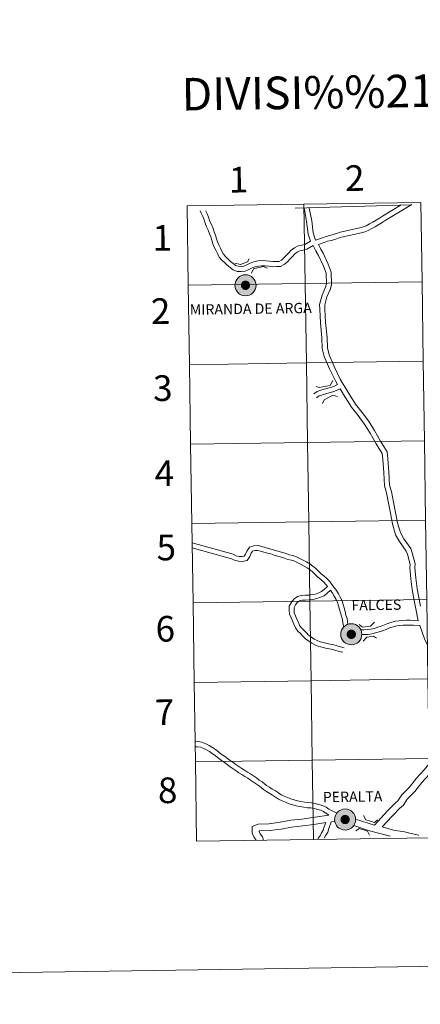
# Model space of a CAD drawing. Units: metres. Extents: x 600430 to 604929, y 689642 to 692677.
# Drawn here: x 601231 to 601372, y 689642 to 689987 of the extents above; entities that cross this region are included whole.
import ezdxf
from ezdxf.enums import TextEntityAlignment as Align

# ---------------------------------------------------------------- set-up
doc = ezdxf.new("R2010")
doc.units = ezdxf.units.M
doc.header["$MEASUREMENT"] = 0
doc.layers.add('Carátula', color=7, linetype='Continuous', lineweight=0)
doc.styles.add('Style-font002', font='font002.shx')
doc.styles.add('Style-Helvetica-Narrow-BoldOblique', font='txt')

msp = doc.modelspace()

# ---------------------------------------------------------------- hatches: boundary and pattern name
at = {"layer": 'Carátula', "linetype": 'Continuous', "lineweight": 0}
h = msp.add_hatch(color=250, dxfattribs=at)
edge = h.paths.add_edge_path()
edge.add_arc((601310.46, 689893.79), 3.7, 180.2951, 540.2951)
h = msp.add_hatch(color=250, dxfattribs=at)
edge = h.paths.add_edge_path()
edge.add_arc((601310.46, 689893.79), 3.7, 180.2951, 540.2951)
h = msp.add_hatch(color=7, dxfattribs=at)
edge = h.paths.add_edge_path()
edge.add_arc((601310.46, 689893.79), 1.65, 168.2091, 528.2091)
h = msp.add_hatch(color=7, dxfattribs=at)
edge = h.paths.add_edge_path()
edge.add_arc((601310.46, 689893.79), 1.65, 168.2091, 528.2091)
h = msp.add_hatch(color=250, dxfattribs=at)
edge = h.paths.add_edge_path()
edge.add_arc((601347.57, 689771.37), 3.7, 180.2951, 540.2951)
h = msp.add_hatch(color=250, dxfattribs=at)
edge = h.paths.add_edge_path()
edge.add_arc((601347.57, 689771.37), 3.7, 180.2951, 540.2951)
h = msp.add_hatch(color=7, dxfattribs=at)
edge = h.paths.add_edge_path()
edge.add_arc((601347.57, 689771.37), 1.65, 168.2091, 528.2091)
h = msp.add_hatch(color=7, dxfattribs=at)
edge = h.paths.add_edge_path()
edge.add_arc((601347.57, 689771.37), 1.65, 168.2091, 528.2091)
h = msp.add_hatch(color=250, dxfattribs=at)
edge = h.paths.add_edge_path()
edge.add_arc((601345.4, 689706.38), 3.7, 180.2951, 540.2951)
h = msp.add_hatch(color=250, dxfattribs=at)
edge = h.paths.add_edge_path()
edge.add_arc((601345.4, 689706.38), 3.7, 180.2951, 540.2951)
h = msp.add_hatch(color=7, dxfattribs=at)
edge = h.paths.add_edge_path()
edge.add_arc((601345.4, 689706.38), 1.65, 168.2091, 528.2091)
h = msp.add_hatch(color=7, dxfattribs=at)
edge = h.paths.add_edge_path()
edge.add_arc((601345.4, 689706.38), 1.65, 168.2091, 528.2091)

# ---------------------------------------------------------------- linework, layer by layer
at = {"layer": 'Carátula', "color": 7, "linetype": 'Continuous', "lineweight": 0, "flags": 128}
for points in [[(601290.41, 689893.8), (601331.39, 689894.4), (601330.98, 689922.26), (601290, 689921.66)], [(601368.5, 689922.12), (601368.51, 689922.02), (601327.91, 689920.82), (601327.91, 689920.89)], [(601365.1, 689922.02), (601358.53, 689918.03), (601357.45, 689917.32), (601356.26, 689916.66), (601355.08, 689915.89), (601353.98, 689915.3), (601352.78, 689914.7), (601351.68, 689914.27), (601350.6, 689913.89), (601343.68, 689912.37), (601342.43, 689912.01), (601341.23, 689911.6), (601340.07, 689911.27), (601338.72, 689910.95), (601337.48, 689910.48), (601335.04, 689909.62)], [(601365.1, 689922.02), (601358.53, 689918.03), (601357.45, 689917.32), (601356.26, 689916.66), (601355.08, 689915.89), (601353.98, 689915.3), (601352.78, 689914.7), (601351.68, 689914.27), (601350.6, 689913.89), (601343.68, 689912.37), (601342.43, 689912.01), (601341.23, 689911.6), (601340.07, 689911.27), (601338.72, 689910.95), (601337.48, 689910.48), (601335.04, 689909.62)], [(601368.75, 689922.12), (601359.49, 689916.51), (601358.39, 689915.79), (601357.19, 689915.11), (601355.99, 689914.34), (601354.8, 689913.7), (601353.51, 689913.06), (601352.31, 689912.58), (601351.09, 689912.16), (601344.12, 689910.63), (601342.97, 689910.29), (601341.77, 689909.89), (601340.52, 689909.52), (601339.25, 689909.23), (601338.09, 689908.79), (601336.04, 689908.07)], [(601368.75, 689922.12), (601359.49, 689916.51), (601358.39, 689915.79), (601357.19, 689915.11), (601355.99, 689914.34), (601354.8, 689913.7), (601353.51, 689913.06), (601352.31, 689912.58), (601351.09, 689912.16), (601344.12, 689910.63), (601342.97, 689910.29), (601341.77, 689909.89), (601340.52, 689909.52), (601339.25, 689909.23), (601338.09, 689908.79), (601336.04, 689908.07)], [(601290, 689921.66), (601290.41, 689893.8)], [(601334.22, 689907.69), (601331.96, 689906.48), (601330.66, 689906.1), (601329.5, 689905.92), (601328.6, 689905.44), (601327.74, 689904.8), (601326.91, 689903.86), (601326.01, 689902.97), (601325.16, 689902.06), (601324.06, 689901.13), (601322.7, 689900.4), (601321.28, 689900.36), (601320.01, 689900.32), (601318.68, 689900.45), (601317.38, 689900.61), (601316.23, 689900.67), (601315.07, 689900.54), (601313.83, 689900.32), (601312.81, 689899.93), (601311.69, 689899.36), (601310.4, 689898.75), (601308.97, 689898.59), (601307.55, 689898.67), (601306.12, 689899.18), (601305.03, 689900.04), (601304, 689900.81), (601303.13, 689901.73), (601302.19, 689902.62), (601301.26, 689903.67), (601300.61, 689904.93), (601300.07, 689906.08), (601299.53, 689907.17), (601298.96, 689908.34), (601298.6, 689909.63), (601298.28, 689910.81), (601297.8, 689911.89), (601297.42, 689913.09), (601296.84, 689914.34), (601296.28, 689915.59), (601295.94, 689916.76), (601295.47, 689917.9), (601294.95, 689919.07), (601294.56, 689919.88)], [(601334.22, 689907.69), (601331.96, 689906.48), (601330.66, 689906.1), (601329.5, 689905.92), (601328.6, 689905.44), (601327.74, 689904.8), (601326.91, 689903.86), (601326.01, 689902.97), (601325.16, 689902.06), (601324.06, 689901.13), (601322.7, 689900.4), (601321.28, 689900.36), (601320.01, 689900.32), (601318.68, 689900.45), (601317.38, 689900.61), (601316.23, 689900.67), (601315.07, 689900.54), (601313.83, 689900.32), (601312.81, 689899.93), (601311.69, 689899.36), (601310.4, 689898.75), (601308.97, 689898.59), (601307.55, 689898.67), (601306.12, 689899.18), (601305.03, 689900.04), (601304, 689900.81), (601303.13, 689901.73), (601302.19, 689902.62), (601301.26, 689903.67), (601300.61, 689904.93), (601300.07, 689906.08), (601299.53, 689907.17), (601298.96, 689908.34), (601298.6, 689909.63), (601298.28, 689910.81), (601297.8, 689911.89), (601297.42, 689913.09), (601296.84, 689914.34), (601296.28, 689915.59), (601295.94, 689916.76), (601295.47, 689917.9), (601294.95, 689919.07), (601294.56, 689919.88)], [(601333.28, 689909.23), (601331.27, 689908.15), (601330.27, 689907.85), (601328.92, 689907.65), (601327.63, 689906.96), (601326.52, 689906.13), (601325.6, 689905.1), (601324.72, 689904.23), (601323.92, 689903.37), (601323.04, 689902.63), (601322.22, 689902.19), (601321.23, 689902.16), (601320.07, 689902.12), (601318.87, 689902.23), (601317.54, 689902.4), (601316.17, 689902.47), (601314.81, 689902.32), (601313.35, 689902.06), (601312.07, 689901.57), (601310.9, 689900.97), (601309.91, 689900.5), (601308.92, 689900.39), (601307.91, 689900.45), (601307, 689900.77), (601306.13, 689901.47), (601305.2, 689902.16), (601304.41, 689903), (601303.48, 689903.88), (601302.75, 689904.7), (601302.22, 689905.72), (601301.69, 689906.86), (601301.15, 689907.96), (601300.65, 689908.99), (601300.33, 689910.1), (601299.98, 689911.42), (601299.48, 689912.53), (601299.09, 689913.74), (601298.48, 689915.08), (601297.97, 689916.22), (601297.64, 689917.35), (601297.12, 689918.61), (601296.57, 689919.82), (601296.52, 689919.94)], [(601333.28, 689909.23), (601331.27, 689908.15), (601330.27, 689907.85), (601328.92, 689907.65), (601327.63, 689906.96), (601326.52, 689906.13), (601325.6, 689905.1), (601324.72, 689904.23), (601323.92, 689903.37), (601323.04, 689902.63), (601322.22, 689902.19), (601321.23, 689902.16), (601320.07, 689902.12), (601318.87, 689902.23), (601317.54, 689902.4), (601316.17, 689902.47), (601314.81, 689902.32), (601313.35, 689902.06), (601312.07, 689901.57), (601310.9, 689900.97), (601309.91, 689900.5), (601308.92, 689900.39), (601307.91, 689900.45), (601307, 689900.77), (601306.13, 689901.47), (601305.2, 689902.16), (601304.41, 689903), (601303.48, 689903.88), (601302.75, 689904.7), (601302.22, 689905.72), (601301.69, 689906.86), (601301.15, 689907.96), (601300.65, 689908.99), (601300.33, 689910.1), (601299.98, 689911.42), (601299.48, 689912.53), (601299.09, 689913.74), (601298.48, 689915.08), (601297.97, 689916.22), (601297.64, 689917.35), (601297.12, 689918.61), (601296.57, 689919.82), (601296.52, 689919.94)], [(601330.88, 689920.98), (601331.1, 689920.36), (601331.89, 689916.18), (601332.44, 689911.77), (601333.28, 689909.23)], [(601330.88, 689920.98), (601331.1, 689920.36), (601331.89, 689916.18), (601332.44, 689911.77), (601333.28, 689909.23)], [(601332.77, 689921.04), (601332.84, 689920.84), (601333.67, 689916.45), (601334.2, 689912.17), (601335.04, 689909.62)], [(601332.77, 689921.04), (601332.84, 689920.84), (601333.67, 689916.45), (601334.2, 689912.17), (601335.04, 689909.62)], [(601334.22, 689907.69), (601335.13, 689905.84), (601335.45, 689905.32), (601335.53, 689905.23), (601336.04, 689904.27), (601337.84, 689900.48), (601338.76, 689897.99), (601338.87, 689894.31), (601338.53, 689893.12), (601337.3, 689890.34), (601336.43, 689887.07), (601336.55, 689885.37), (601336.73, 689880.64), (601337.29, 689875.39), (601337.4, 689871.6), (601338.11, 689868.86), (601339.94, 689864.54), (601342.12, 689860.03), (601342.77, 689858.95)], [(601334.22, 689907.69), (601335.13, 689905.84), (601335.45, 689905.32), (601335.53, 689905.23), (601336.04, 689904.27), (601337.84, 689900.48), (601338.76, 689897.99), (601338.87, 689894.31), (601338.53, 689893.12), (601337.3, 689890.34), (601336.43, 689887.07), (601336.55, 689885.37), (601336.73, 689880.64), (601337.29, 689875.39), (601337.4, 689871.6), (601338.11, 689868.86), (601339.94, 689864.54), (601342.12, 689860.03), (601342.77, 689858.95)], [(601336.04, 689908.07), (601336.71, 689906.71), (601336.91, 689906.38), (601337.02, 689906.24), (601337.65, 689905.08), (601339.5, 689901.18), (601340.55, 689898.34), (601340.67, 689894.08), (601340.22, 689892.51), (601339.01, 689889.75), (601338.24, 689886.9), (601338.34, 689885.47), (601338.52, 689880.77), (601339.09, 689875.51), (601339.19, 689871.86), (601339.82, 689869.44), (601341.57, 689865.28), (601343.7, 689860.89), (601346.36, 689856.47), (601349.08, 689852.1), (601351.4, 689849.19), (601353.62, 689846.19), (601355.7, 689842.81), (601357.82, 689839.15), (601360.12, 689835.38), (601360.39, 689832.89), (601360.77, 689828.25), (601360.99, 689823.73), (601361.66, 689821.43), (601362.41, 689817.76), (601363.13, 689814.14), (601363.76, 689810.5), (601364.77, 689807.02), (601366.04, 689804.9), (601368.47, 689801.41), (601368.97, 689799.99), (601369.97, 689796.08), (601369.91, 689794.73), (601370.22, 689791.05), (601370.66, 689787.35), (601371.14, 689784.91), (601371.88, 689781.24)], [(601336.04, 689908.07), (601336.71, 689906.71), (601336.91, 689906.38), (601337.02, 689906.24), (601337.65, 689905.08), (601339.5, 689901.18), (601340.55, 689898.34), (601340.67, 689894.08), (601340.22, 689892.51), (601339.01, 689889.75), (601338.24, 689886.9), (601338.34, 689885.47), (601338.52, 689880.77), (601339.09, 689875.51), (601339.19, 689871.86), (601339.82, 689869.44), (601341.57, 689865.28), (601343.7, 689860.89), (601346.36, 689856.47), (601349.08, 689852.1), (601351.4, 689849.19), (601353.62, 689846.19), (601355.7, 689842.81), (601357.82, 689839.15), (601360.12, 689835.38), (601360.39, 689832.89), (601360.77, 689828.25), (601360.99, 689823.73), (601361.66, 689821.43), (601362.41, 689817.76), (601363.13, 689814.14), (601363.76, 689810.5), (601364.77, 689807.02), (601366.04, 689804.9), (601368.47, 689801.41), (601368.97, 689799.99), (601369.97, 689796.08), (601369.91, 689794.73), (601370.22, 689791.05), (601370.66, 689787.35), (601371.14, 689784.91), (601371.88, 689781.24)], [(601306.72, 689901.5), (601308.75, 689901.07), (601311.22, 689902.03), (601311.79, 689903.08)], [(601306.72, 689901.5), (601308.75, 689901.07), (601311.22, 689902.03), (601311.79, 689903.08)], [(601312.59, 689898.1), (601313.29, 689899.53), (601316.67, 689900.34), (601318.18, 689899.77)], [(601312.59, 689898.1), (601313.29, 689899.53), (601316.67, 689900.34), (601318.18, 689899.77)], [(601290.82, 689865.94), (601331.8, 689866.54), (601331.39, 689894.4), (601290.41, 689893.8)], [(601290.41, 689893.8), (601290.82, 689865.94)], [(601291.23, 689838.07), (601332.21, 689838.68), (601331.8, 689866.54), (601290.82, 689865.94)], [(601290.82, 689865.94), (601291.23, 689838.07)], [(601335.24, 689858.24), (601336.29, 689857.97), (601340.13, 689858.68), (601341.12, 689860.34)], [(601335.24, 689858.24), (601336.29, 689857.97), (601340.13, 689858.68), (601341.12, 689860.34)], [(601342.77, 689858.95), (601341.73, 689858.46), (601340.61, 689858.08), (601339.32, 689857.72), (601338.07, 689857.3), (601336.92, 689856.95), (601335.57, 689856.5), (601334.39, 689855.71)], [(601342.77, 689858.95), (601341.73, 689858.46), (601340.61, 689858.08), (601339.32, 689857.72), (601338.07, 689857.3), (601336.92, 689856.95), (601335.57, 689856.5), (601334.39, 689855.71)], [(601343.64, 689857.51), (601342.36, 689856.9), (601341.1, 689856.47), (601339.81, 689856.11), (601338.58, 689855.71), (601337.44, 689855.35), (601336.31, 689854.98), (601335.32, 689854.32)], [(601343.64, 689857.51), (601342.36, 689856.9), (601341.1, 689856.47), (601339.81, 689856.11), (601338.58, 689855.71), (601337.44, 689855.35), (601336.31, 689854.98), (601335.32, 689854.32)], [(601343.64, 689857.51), (601344.83, 689855.53), (601347.61, 689851.06), (601349.98, 689848.09), (601352.13, 689845.19), (601354.16, 689841.89), (601356.27, 689838.23), (601358.38, 689834.79), (601358.6, 689832.72), (601358.98, 689828.13), (601359.21, 689823.44), (601359.91, 689821), (601360.65, 689817.4), (601361.37, 689813.81), (601362, 689810.1), (601363.11, 689806.29), (601364.53, 689803.93), (601366.86, 689800.58), (601367.25, 689799.47), (601368.16, 689795.9), (601368.11, 689794.69), (601368.43, 689790.87), (601368.88, 689787.07), (601369.37, 689784.56), (601370.12, 689780.88), (601371.08, 689776.11)], [(601343.64, 689857.51), (601344.83, 689855.53), (601347.61, 689851.06), (601349.98, 689848.09), (601352.13, 689845.19), (601354.16, 689841.89), (601356.27, 689838.23), (601358.38, 689834.79), (601358.6, 689832.72), (601358.98, 689828.13), (601359.21, 689823.44), (601359.91, 689821), (601360.65, 689817.4), (601361.37, 689813.81), (601362, 689810.1), (601363.11, 689806.29), (601364.53, 689803.93), (601366.86, 689800.58), (601367.25, 689799.47), (601368.16, 689795.9), (601368.11, 689794.69), (601368.43, 689790.87), (601368.88, 689787.07), (601369.37, 689784.56), (601370.12, 689780.88), (601371.08, 689776.11)], [(601337.49, 689852.36), (601338.05, 689853.56), (601341.12, 689855.28), (601342.77, 689854.74)], [(601337.49, 689852.36), (601338.05, 689853.56), (601341.12, 689855.28), (601342.77, 689854.74)], [(601291.64, 689810.21), (601332.62, 689810.82), (601332.21, 689838.68), (601291.23, 689838.07)], [(601291.23, 689838.07), (601291.64, 689810.21)], [(601292.05, 689782.35), (601333.03, 689782.96), (601332.62, 689810.82), (601291.64, 689810.21)], [(601291.64, 689810.21), (601292.05, 689782.35)], [(601346.32, 689774.84), (601346.1, 689776.87), (601345.71, 689778.13), (601345.42, 689779.35), (601345.04, 689780.6), (601344.66, 689781.8), (601344.31, 689783.08), (601343.7, 689784.33), (601343.06, 689785.52), (601342.36, 689786.67), (601341.57, 689787.82), (601340.79, 689788.85), (601340.01, 689789.83), (601339.04, 689790.94), (601337.93, 689791.9), (601337.01, 689792.63), (601336.12, 689793.56), (601335.17, 689794.46), (601334.12, 689795.3), (601333.02, 689796.09), (601331.83, 689796.77), (601330.7, 689797.39), (601329.55, 689797.95), (601328.4, 689798.53), (601327.06, 689798.97), (601325.82, 689799.23), (601324.72, 689799.67), (601323.49, 689800.04), (601322.24, 689800.4), (601320.98, 689800.75), (601319.78, 689801.16), (601318.56, 689801.48), (601317.39, 689801.78), (601316.2, 689802.14), (601314.89, 689802.49), (601313.4, 689802.44), (601311.86, 689801.88), (601310.95, 689800.58), (601310.49, 689799.44), (601310.02, 689798.78), (601309.28, 689798.6), (601308.26, 689798.65), (601307.23, 689798.92), (601306.14, 689799.43), (601291.74, 689803.46)], [(601346.32, 689774.84), (601346.1, 689776.87), (601345.71, 689778.13), (601345.42, 689779.35), (601345.04, 689780.6), (601344.66, 689781.8), (601344.31, 689783.08), (601343.7, 689784.33), (601343.06, 689785.52), (601342.36, 689786.67), (601341.57, 689787.82), (601340.79, 689788.85), (601340.01, 689789.83), (601339.04, 689790.94), (601337.93, 689791.9), (601337.01, 689792.63), (601336.12, 689793.56), (601335.17, 689794.46), (601334.12, 689795.3), (601333.02, 689796.09), (601331.83, 689796.77), (601330.7, 689797.39), (601329.55, 689797.95), (601328.4, 689798.53), (601327.06, 689798.97), (601325.82, 689799.23), (601324.72, 689799.67), (601323.49, 689800.04), (601322.24, 689800.4), (601320.98, 689800.75), (601319.78, 689801.16), (601318.56, 689801.48), (601317.39, 689801.78), (601316.2, 689802.14), (601314.89, 689802.49), (601313.4, 689802.44), (601311.86, 689801.88), (601310.95, 689800.58), (601310.49, 689799.44), (601310.02, 689798.78), (601309.28, 689798.6), (601308.26, 689798.65), (601307.23, 689798.92), (601306.14, 689799.43), (601291.74, 689803.46)], [(601339.22, 689788.13), (601338.72, 689788.76), (601337.86, 689789.75), (601336.86, 689790.6), (601335.87, 689791.39), (601334.94, 689792.37), (601334.07, 689793.19), (601333.11, 689793.96), (601332.11, 689794.68), (601331.01, 689795.31), (601329.93, 689795.9), (601328.8, 689796.45), (601327.76, 689796.98), (601326.62, 689797.35), (601325.34, 689797.61), (601324.16, 689798.09), (601323.01, 689798.43), (601321.78, 689798.79), (601320.48, 689799.15), (601319.3, 689799.55), (601318.14, 689799.85), (601316.94, 689800.17), (601315.75, 689800.53), (601314.69, 689800.8), (601313.72, 689800.77), (601312.93, 689800.49), (601312.44, 689799.78), (601311.98, 689798.63), (601311.03, 689797.29), (601309.44, 689796.91), (601308, 689796.99), (601306.66, 689797.34), (601305.56, 689797.85), (601291.77, 689801.71)], [(601339.22, 689788.13), (601338.72, 689788.76), (601337.86, 689789.75), (601336.86, 689790.6), (601335.87, 689791.39), (601334.94, 689792.37), (601334.07, 689793.19), (601333.11, 689793.96), (601332.11, 689794.68), (601331.01, 689795.31), (601329.93, 689795.9), (601328.8, 689796.45), (601327.76, 689796.98), (601326.62, 689797.35), (601325.34, 689797.61), (601324.16, 689798.09), (601323.01, 689798.43), (601321.78, 689798.79), (601320.48, 689799.15), (601319.3, 689799.55), (601318.14, 689799.85), (601316.94, 689800.17), (601315.75, 689800.53), (601314.69, 689800.8), (601313.72, 689800.77), (601312.93, 689800.49), (601312.44, 689799.78), (601311.98, 689798.63), (601311.03, 689797.29), (601309.44, 689796.91), (601308, 689796.99), (601306.66, 689797.34), (601305.56, 689797.85), (601291.77, 689801.71)], [(601344.6, 689765.05), (601343.38, 689765.37), (601342.2, 689765.69), (601341.07, 689766), (601339.88, 689766.21), (601338.57, 689766.48), (601337.38, 689766.81), (601336.17, 689767.14), (601334.96, 689767.59), (601333.75, 689768.21), (601332.62, 689768.97), (601331.51, 689769.75), (601330.62, 689770.7), (601329.75, 689771.61), (601328.83, 689772.49), (601327.99, 689773.67), (601327.47, 689774.89), (601326.93, 689776.05), (601326.49, 689777.19), (601325.9, 689778.4), (601325.8, 689779.81), (601325.82, 689781.27), (601326.58, 689782.64), (601327.48, 689783.78), (601328.74, 689784.61), (601330.12, 689785.02), (601331.49, 689785.05), (601332.65, 689785.09), (601333.84, 689785.27), (601335.01, 689785.49), (601336.17, 689785.9), (601337.15, 689786.33), (601338.07, 689787.03), (601339.22, 689788.13)], [(601344.6, 689765.05), (601343.38, 689765.37), (601342.2, 689765.69), (601341.07, 689766), (601339.88, 689766.21), (601338.57, 689766.48), (601337.38, 689766.81), (601336.17, 689767.14), (601334.96, 689767.59), (601333.75, 689768.21), (601332.62, 689768.97), (601331.51, 689769.75), (601330.62, 689770.7), (601329.75, 689771.61), (601328.83, 689772.49), (601327.99, 689773.67), (601327.47, 689774.89), (601326.93, 689776.05), (601326.49, 689777.19), (601325.9, 689778.4), (601325.8, 689779.81), (601325.82, 689781.27), (601326.58, 689782.64), (601327.48, 689783.78), (601328.74, 689784.61), (601330.12, 689785.02), (601331.49, 689785.05), (601332.65, 689785.09), (601333.84, 689785.27), (601335.01, 689785.49), (601336.17, 689785.9), (601337.15, 689786.33), (601338.07, 689787.03), (601339.22, 689788.13)], [(601345.03, 689766.67), (601343.81, 689766.99), (601342.64, 689767.3), (601341.44, 689767.63), (601340.2, 689767.86), (601338.96, 689768.12), (601337.81, 689768.43), (601336.68, 689768.74), (601335.64, 689769.13), (601334.6, 689769.66), (601333.57, 689770.35), (601332.61, 689771.02), (601331.84, 689771.85), (601330.94, 689772.8), (601330.1, 689773.59), (601329.46, 689774.49), (601329, 689775.57), (601328.47, 689776.71), (601328.03, 689777.86), (601327.55, 689778.84), (601327.48, 689779.86), (601327.49, 689780.82), (601327.98, 689781.71), (601328.63, 689782.53), (601329.45, 689783.07), (601330.38, 689783.35), (601331.54, 689783.38), (601332.8, 689783.42), (601334.12, 689783.61), (601335.45, 689783.87), (601336.79, 689784.34), (601338.01, 689784.88), (601339.16, 689785.75), (601340.25, 689786.79)], [(601345.03, 689766.67), (601343.81, 689766.99), (601342.64, 689767.3), (601341.44, 689767.63), (601340.2, 689767.86), (601338.96, 689768.12), (601337.81, 689768.43), (601336.68, 689768.74), (601335.64, 689769.13), (601334.6, 689769.66), (601333.57, 689770.35), (601332.61, 689771.02), (601331.84, 689771.85), (601330.94, 689772.8), (601330.1, 689773.59), (601329.46, 689774.49), (601329, 689775.57), (601328.47, 689776.71), (601328.03, 689777.86), (601327.55, 689778.84), (601327.48, 689779.86), (601327.49, 689780.82), (601327.98, 689781.71), (601328.63, 689782.53), (601329.45, 689783.07), (601330.38, 689783.35), (601331.54, 689783.38), (601332.8, 689783.42), (601334.12, 689783.61), (601335.45, 689783.87), (601336.79, 689784.34), (601338.01, 689784.88), (601339.16, 689785.75), (601340.25, 689786.79)], [(601344.96, 689773.97), (601344.58, 689775.31), (601344.45, 689776.53), (601344.08, 689777.69), (601343.8, 689778.91), (601343.43, 689780.1), (601343.05, 689781.33), (601342.74, 689782.49), (601342.21, 689783.56), (601341.6, 689784.69), (601340.96, 689785.76), (601340.25, 689786.79)], [(601344.96, 689773.97), (601344.58, 689775.31), (601344.45, 689776.53), (601344.08, 689777.69), (601343.8, 689778.91), (601343.43, 689780.1), (601343.05, 689781.33), (601342.74, 689782.49), (601342.21, 689783.56), (601341.6, 689784.69), (601340.96, 689785.76), (601340.25, 689786.79)], [(601292.46, 689754.49), (601333.44, 689755.09), (601333.03, 689782.96), (601292.05, 689782.35)], [(601292.05, 689782.35), (601292.46, 689754.49)], [(601350.35, 689774.82), (601351.49, 689773.85), (601354.26, 689774.23), (601355.67, 689775.6)], [(601350.35, 689774.82), (601351.49, 689773.85), (601354.26, 689774.23), (601355.67, 689775.6)], [(601371.08, 689776.11), (601369.47, 689776.2), (601368.2, 689776.27), (601366.88, 689776.3), (601365.6, 689776.26), (601364.34, 689776.12), (601363.08, 689775.93), (601361.73, 689775.6), (601360.42, 689775.16), (601359.17, 689774.63), (601358.01, 689774.19), (601356.82, 689773.82), (601355.64, 689773.44), (601354.44, 689773.15), (601353.32, 689773.02), (601352.1, 689772.98), (601350.91, 689772.95)], [(601371.08, 689776.11), (601369.47, 689776.2), (601368.2, 689776.27), (601366.88, 689776.3), (601365.6, 689776.26), (601364.34, 689776.12), (601363.08, 689775.93), (601361.73, 689775.6), (601360.42, 689775.16), (601359.17, 689774.63), (601358.01, 689774.19), (601356.82, 689773.82), (601355.64, 689773.44), (601354.44, 689773.15), (601353.32, 689773.02), (601352.1, 689772.98), (601350.91, 689772.95)], [(601371.58, 689774.41), (601369.38, 689774.52), (601368.14, 689774.59), (601366.88, 689774.62), (601365.73, 689774.59), (601364.56, 689774.45), (601363.4, 689774.29), (601362.2, 689773.99), (601361.02, 689773.59), (601359.8, 689773.07), (601358.56, 689772.61), (601357.33, 689772.22), (601356.1, 689771.83), (601354.74, 689771.49), (601353.44, 689771.34), (601351.26, 689771.28)], [(601371.58, 689774.41), (601369.38, 689774.52), (601368.14, 689774.59), (601366.88, 689774.62), (601365.73, 689774.59), (601364.56, 689774.45), (601363.4, 689774.29), (601362.2, 689773.99), (601361.02, 689773.59), (601359.8, 689773.07), (601358.56, 689772.61), (601357.33, 689772.22), (601356.1, 689771.83), (601354.74, 689771.49), (601353.44, 689771.34), (601351.26, 689771.28)], [(601371.58, 689774.41), (601373.38, 689769.39), (601375.43, 689765.43), (601377.78, 689761.73), (601380.19, 689758.35), (601381.49, 689756.07), (601381.71, 689754.88), (601382.83, 689751.15), (601382.86, 689749.73), (601383.16, 689746.83), (601383.33, 689744), (601384.09, 689736.72)], [(601371.58, 689774.41), (601373.38, 689769.39), (601375.43, 689765.43), (601377.78, 689761.73), (601380.19, 689758.35), (601381.49, 689756.07), (601381.71, 689754.88), (601382.83, 689751.15), (601382.86, 689749.73), (601383.16, 689746.83), (601383.33, 689744), (601384.09, 689736.72)], [(601351.75, 689768.95), (601352.97, 689770.4), (601355.37, 689770.76), (601356.39, 689770.01)], [(601351.75, 689768.95), (601352.97, 689770.4), (601355.37, 689770.76), (601356.39, 689770.01)], [(601292.87, 689726.63), (601333.85, 689727.23), (601333.44, 689755.09), (601292.46, 689754.49)], [(601292.46, 689754.49), (601292.87, 689726.63)], [(601384.09, 689736.72), (601383.73, 689735.98), (601383.23, 689735.19), (601382.37, 689734.53), (601379.42, 689731.82), (601377.86, 689729.71), (601375.41, 689726.68), (601373.01, 689723.75), (601370.41, 689720.9), (601368, 689717.74), (601365.29, 689715), (601363.93, 689712.95), (601363.06, 689712.2), (601360.3, 689709.39), (601355.66, 689704.4)], [(601316.31, 689719.62), (601315.3, 689720.23), (601314.33, 689720.98), (601313.27, 689721.68), (601312.27, 689722.38), (601311.2, 689723.03), (601310.16, 689723.67), (601309.15, 689724.29), (601308.18, 689724.97), (601307.12, 689725.67), (601306.1, 689726.35), (601305.14, 689727.08), (601304.15, 689727.84), (601303.14, 689728.62), (601301.97, 689729.37), (601301.02, 689730.1), (601299.89, 689730.98), (601298.85, 689731.71), (601297.7, 689732.38), (601296.52, 689732.99), (601295.11, 689733.48), (601293.74, 689733.71), (601292.77, 689733.68)], [(601316.31, 689719.62), (601315.3, 689720.23), (601314.33, 689720.98), (601313.27, 689721.68), (601312.27, 689722.38), (601311.2, 689723.03), (601310.16, 689723.67), (601309.15, 689724.29), (601308.18, 689724.97), (601307.12, 689725.67), (601306.1, 689726.35), (601305.14, 689727.08), (601304.15, 689727.84), (601303.14, 689728.62), (601301.97, 689729.37), (601301.02, 689730.1), (601299.89, 689730.98), (601298.85, 689731.71), (601297.7, 689732.38), (601296.52, 689732.99), (601295.11, 689733.48), (601293.74, 689733.71), (601292.77, 689733.68)], [(601385.57, 689733.94), (601383.9, 689732.69), (601381.21, 689730.22), (601379.75, 689728.24), (601377.27, 689725.17), (601374.83, 689722.18), (601372.25, 689719.36), (601369.81, 689716.17), (601367.16, 689713.48), (601365.75, 689711.36), (601364.71, 689710.45), (601362.03, 689707.74), (601358.37, 689703.79)], [(601385.57, 689733.94), (601383.9, 689732.69), (601381.21, 689730.22), (601379.75, 689728.24), (601377.27, 689725.17), (601374.83, 689722.18), (601372.25, 689719.36), (601369.81, 689716.17), (601367.16, 689713.48), (601365.75, 689711.36), (601364.71, 689710.45), (601362.03, 689707.74), (601358.37, 689703.79)], [(601315.37, 689718.09), (601314.29, 689718.75), (601313.29, 689719.51), (601312.26, 689720.2), (601311.29, 689720.88), (601310.27, 689721.5), (601309.23, 689722.13), (601308.16, 689722.78), (601307.16, 689723.49), (601306.13, 689724.17), (601305.06, 689724.89), (601304.04, 689725.66), (601303.06, 689726.41), (601302.1, 689727.15), (601300.94, 689727.9), (601299.92, 689728.68), (601298.82, 689729.54), (601297.89, 689730.2), (601296.84, 689730.8), (601295.81, 689731.33), (601294.66, 689731.73), (601293.61, 689731.91), (601292.79, 689731.89)], [(601315.37, 689718.09), (601314.29, 689718.75), (601313.29, 689719.51), (601312.26, 689720.2), (601311.29, 689720.88), (601310.27, 689721.5), (601309.23, 689722.13), (601308.16, 689722.78), (601307.16, 689723.49), (601306.13, 689724.17), (601305.06, 689724.89), (601304.04, 689725.66), (601303.06, 689726.41), (601302.1, 689727.15), (601300.94, 689727.9), (601299.92, 689728.68), (601298.82, 689729.54), (601297.89, 689730.2), (601296.84, 689730.8), (601295.81, 689731.33), (601294.66, 689731.73), (601293.61, 689731.91), (601292.79, 689731.89)], [(601334.26, 689699.37), (601333.85, 689727.23), (601292.87, 689726.63)], [(601292.87, 689726.63), (601293.28, 689698.77)], [(601375.24, 689699.98), (601374.83, 689727.84), (601333.85, 689727.23), (601334.26, 689699.37)], [(601342.48, 689708.62), (601339.73, 689710.05), (601338.73, 689710.76), (601337.49, 689711.33), (601336.2, 689711.68), (601334.93, 689712.02), (601333.58, 689712.24), (601332.35, 689712.32), (601331.11, 689712.47), (601329.86, 689712.66), (601328.75, 689712.97), (601327.52, 689713.3), (601326.31, 689713.61), (601325.14, 689714.1), (601324.01, 689714.53), (601323, 689715.06), (601321.99, 689715.73), (601320.93, 689716.43), (601319.87, 689717.07), (601318.85, 689717.7), (601317.87, 689718.35), (601316.31, 689719.62)], [(601342.48, 689708.62), (601339.73, 689710.05), (601338.73, 689710.76), (601337.49, 689711.33), (601336.2, 689711.68), (601334.93, 689712.02), (601333.58, 689712.24), (601332.35, 689712.32), (601331.11, 689712.47), (601329.86, 689712.66), (601328.75, 689712.97), (601327.52, 689713.3), (601326.31, 689713.61), (601325.14, 689714.1), (601324.01, 689714.53), (601323, 689715.06), (601321.99, 689715.73), (601320.93, 689716.43), (601319.87, 689717.07), (601318.85, 689717.7), (601317.87, 689718.35), (601316.31, 689719.62)], [(601339.66, 689707.9), (601337.82, 689709.2), (601336.87, 689709.64), (601335.73, 689709.95), (601334.56, 689710.26), (601333.37, 689710.45), (601332.18, 689710.54), (601330.88, 689710.69), (601329.47, 689710.9), (601328.27, 689711.24), (601327.07, 689711.56), (601325.74, 689711.9), (601324.47, 689712.43), (601323.27, 689712.89), (601322.08, 689713.51), (601321, 689714.23), (601319.97, 689714.92), (601318.94, 689715.54), (601317.88, 689716.18), (601316.77, 689716.92), (601315.37, 689718.09)], [(601339.66, 689707.9), (601337.82, 689709.2), (601336.87, 689709.64), (601335.73, 689709.95), (601334.56, 689710.26), (601333.37, 689710.45), (601332.18, 689710.54), (601330.88, 689710.69), (601329.47, 689710.9), (601328.27, 689711.24), (601327.07, 689711.56), (601325.74, 689711.9), (601324.47, 689712.43), (601323.27, 689712.89), (601322.08, 689713.51), (601321, 689714.23), (601319.97, 689714.92), (601318.94, 689715.54), (601317.88, 689716.18), (601316.77, 689716.92), (601315.37, 689718.09)], [(601339.66, 689707.9), (601338.09, 689707.73), (601334.1, 689707.04), (601330.24, 689706.51), (601326.31, 689706.11), (601322.6, 689705.43), (601318.79, 689704.9), (601314.87, 689704.79), (601312.77, 689703.93), (601312.84, 689701.57), (601313.53, 689700.1), (601314.22, 689699.2), (601314.25, 689699.08)], [(601339.66, 689707.9), (601338.09, 689707.73), (601334.1, 689707.04), (601330.24, 689706.51), (601326.31, 689706.11), (601322.6, 689705.43), (601318.79, 689704.9), (601314.87, 689704.79), (601312.77, 689703.93), (601312.84, 689701.57), (601313.53, 689700.1), (601314.22, 689699.2), (601314.25, 689699.08)], [(601338.68, 689705.4), (601334.47, 689704.68), (601330.53, 689704.13), (601326.65, 689703.73), (601322.98, 689703.06), (601318.99, 689702.51), (601315.37, 689702.4), (601315.21, 689702.34), (601315.22, 689702.14), (601315.59, 689701.35), (601316.38, 689700.31), (601316.74, 689699.15)], [(601338.68, 689705.4), (601334.47, 689704.68), (601330.53, 689704.13), (601326.65, 689703.73), (601322.98, 689703.06), (601318.99, 689702.51), (601315.37, 689702.4), (601315.21, 689702.34), (601315.22, 689702.14), (601315.59, 689701.35), (601316.38, 689700.31), (601316.74, 689699.15)], [(601338.68, 689705.4), (601338.08, 689703.81), (601337.74, 689702.68), (601337.15, 689701.68), (601336.62, 689700.67), (601335.88, 689699.75), (601335.88, 689699.74)], [(601338.68, 689705.4), (601338.08, 689703.81), (601337.74, 689702.68), (601337.15, 689701.68), (601336.62, 689700.67), (601335.88, 689699.75), (601335.88, 689699.74)], [(601340.54, 689705.58), (601339.67, 689703.27), (601339.29, 689702.01), (601338.62, 689700.87), (601338.06, 689699.81)], [(601340.54, 689705.58), (601339.67, 689703.27), (601339.29, 689702.01), (601338.62, 689700.87), (601338.06, 689699.81)], [(601341.77, 689705.71), (601340.54, 689705.58)], [(601341.77, 689705.71), (601340.54, 689705.58)], [(601355.66, 689704.4), (601349.09, 689706.55)], [(601355.66, 689704.4), (601349.09, 689706.55)], [(601351.89, 689707.78), (601352.63, 689706.33), (601355.68, 689705.29), (601356.77, 689706.24)], [(601351.89, 689707.78), (601352.63, 689706.33), (601355.68, 689705.29), (601356.77, 689706.24)], [(601361.22, 689700.54), (601358.01, 689701.4), (601353.96, 689702.44), (601348.41, 689704.25)], [(601361.22, 689700.54), (601358.01, 689701.4), (601353.96, 689702.44), (601348.41, 689704.25)], [(601349.17, 689702.37), (601350.34, 689703.25), (601353.31, 689702.35), (601353.98, 689700.9)], [(601349.17, 689702.37), (601350.34, 689703.25), (601353.31, 689702.35), (601353.98, 689700.9)], [(601371.25, 689700.85), (601370.52, 689701.07), (601366.22, 689702.04), (601362.38, 689702.7), (601358.37, 689703.79)], [(601371.25, 689700.85), (601370.52, 689701.07), (601366.22, 689702.04), (601362.38, 689702.7), (601358.37, 689703.79)], [(601293.28, 689698.77), (601334.26, 689699.37)], [(601334.26, 689699.37), (601375.24, 689699.98)]]:
    msp.add_lwpolyline(points, dxfattribs=at)
at = {"layer": 'Carátula', "color": 7, "linetype": 'Continuous', "lineweight": 0}
for centre in [(601310.46, 689893.79), (601310.46, 689893.79), (601347.57, 689771.37), (601347.57, 689771.37), (601345.4, 689706.38), (601345.4, 689706.38)]:
    msp.add_circle(centre, 3.7, dxfattribs=at)
for points in [[(600474, 689641.57), (604928.51, 689707.11), (604884.81, 692676.8), (600430.3, 692611.26)], [(601330.98, 689922.26), (601290, 689921.66), (601290.41, 689893.8), (601331.39, 689894.4)], [(601371.96, 689922.86), (601330.98, 689922.26), (601331.39, 689894.4), (601372.37, 689895)], [(601331.39, 689894.4), (601290.41, 689893.8), (601290.82, 689865.94), (601331.8, 689866.54)], [(601372.37, 689895), (601331.39, 689894.4), (601331.8, 689866.54), (601372.78, 689867.14)], [(601372.78, 689867.14), (601331.8, 689866.54), (601332.21, 689838.68), (601373.19, 689839.28)], [(601331.8, 689866.54), (601290.82, 689865.94), (601291.23, 689838.07), (601332.21, 689838.68)], [(601373.19, 689839.28), (601332.21, 689838.68), (601332.62, 689810.82), (601373.6, 689811.42)], [(601332.21, 689838.68), (601291.23, 689838.07), (601291.64, 689810.21), (601332.62, 689810.82)], [(601332.62, 689810.82), (601291.64, 689810.21), (601292.05, 689782.35), (601333.03, 689782.96)], [(601373.6, 689811.42), (601332.62, 689810.82), (601333.03, 689782.96), (601374.01, 689783.56)], [(601333.03, 689782.96), (601292.05, 689782.35), (601292.46, 689754.49), (601333.44, 689755.09)], [(601374.01, 689783.56), (601333.03, 689782.96), (601333.44, 689755.09), (601374.42, 689755.7)], [(601333.44, 689755.09), (601292.46, 689754.49), (601292.87, 689726.63), (601333.85, 689727.23)], [(601374.42, 689755.7), (601333.44, 689755.09), (601333.85, 689727.23), (601374.83, 689727.84)], [(601333.85, 689727.23), (601292.87, 689726.63), (601293.28, 689698.77), (601334.26, 689699.37)], [(601374.83, 689727.84), (601333.85, 689727.23), (601334.26, 689699.37), (601375.24, 689699.98)]]:
    msp.add_3dface(points, dxfattribs=at)

# ---------------------------------------------------------------- texts
for s, height, style, p in [('DIVISI%%211N DEL MTN50 EN HOJA 1:5.000', 11.439, 'Style-font002', (601447.28, 689963.13)), ('2', 9, 'Style-font002', (601348.77, 689931.4)), ('1', 9, 'Style-font002', (601308.03, 689930.84)), ('1', 9, 'Style-font002', (601281.26, 689910.42)), ('2', 9, 'Style-font002', (601280.69, 689884.73)), ('MIRANDA DE ARGA', 3.6323, 'Style-Helvetica-Narrow-BoldOblique', (601312.31, 689885.56)), ('3', 9, 'Style-font002', (601281.46, 689857.72)), ('4', 9, 'Style-font002', (601282.02, 689827.82)), ('5', 9, 'Style-font002', (601282.67, 689801.82)), ('FALCES', 3.632, 'Style-Helvetica-Narrow-BoldOblique', (601356.36, 689781.67)), ('6', 9, 'Style-font002', (601282.33, 689773.3)), ('7', 9, 'Style-font002', (601282.03, 689744.02)), ('8', 9, 'Style-font002', (601283.16, 689716.65)), ('PERALTA', 3.632, 'Style-Helvetica-Narrow-BoldOblique', (601348.02, 689714.4))]:
    msp.add_text(s, height=height, rotation=0.8429, dxfattribs=dict(at, style=style)).set_placement(p, align=Align.MIDDLE_CENTER)

doc.saveas('drawing.dxf')
